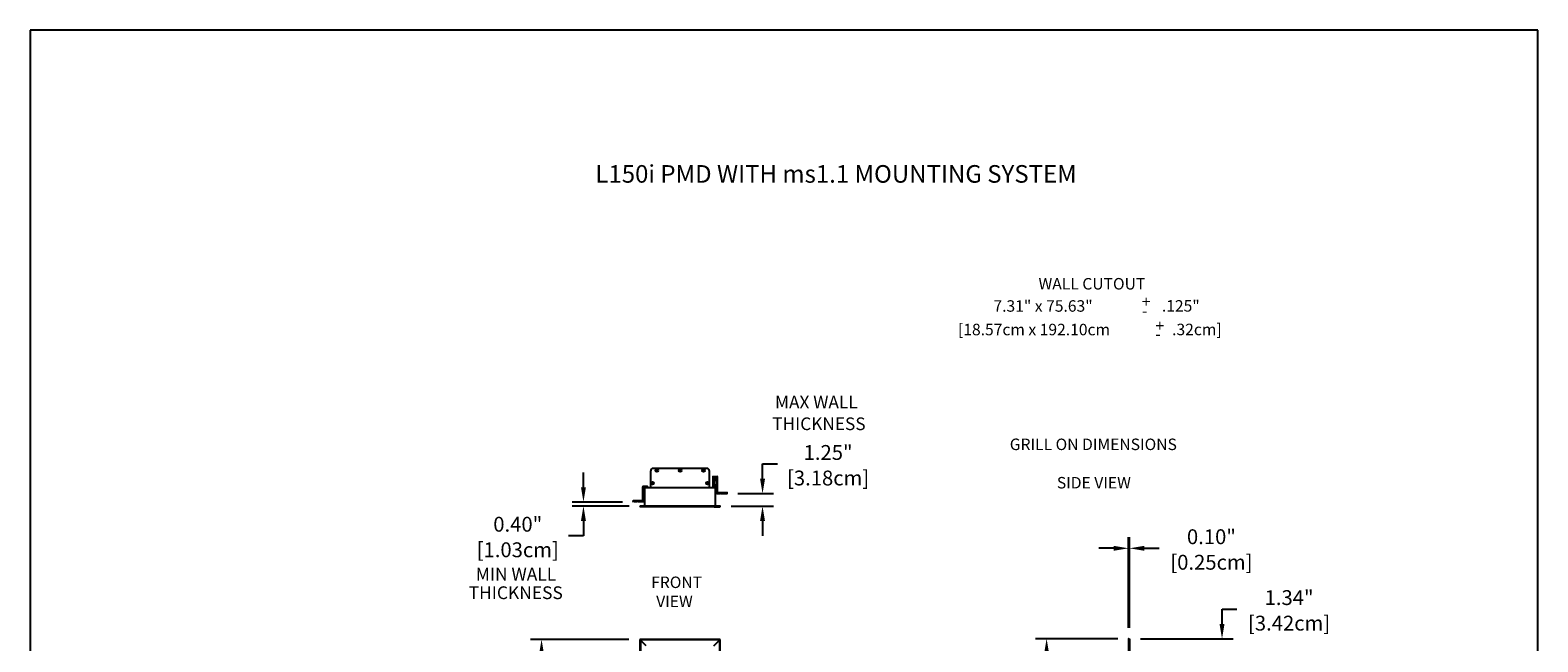
# Model space of a CAD drawing. Extents: x 2344 to 2496, y 360 to 545.
# Drawn here: x 2344 to 2496, y 483 to 545 of the extents above; entities that cross this region are included whole.
import ezdxf

# ---------------------------------------------------------------- set-up
doc = ezdxf.new("R2010")
doc.units = 0
doc.header["$LTSCALE"] = 0.5
doc.header["$MEASUREMENT"] = 0
doc.layers.get('0').update_dxf_attribs({"linetype": 'CONTINUOUS'})
doc.layers.get('DEFPOINTS').update_dxf_attribs({"linetype": 'CONTINUOUS'})
doc.styles.add('style3', font='arial.ttf')
doc.styles.add('TXT', font='simplex.shx')
doc.dimstyles.get("Standard").update_dxf_attribs({"dimtxt": 0.18, "dimasz": 0.18, "dimexe": 0.18, "dimexo": 0.0625, "dimgap": 0.09, "dimtad": 0, "dimtih": 1, "dimtoh": 1, "dimdec": 4, "dimzin": 0, "dimdsep": 46, "dimtxsty": 'Standard', "dimcen": 0.09, "dimadec": 0, "dimazin": 0, "dimtfac": 1, "dimtdec": 4, "dimtofl": 0, "dimtmove": 0, "dimatfit": 3, "dimfxl": 0, "dimtolj": 1, "dimtzin": 0, "dimarcsym": 0})

# ---------------------------------------------------------------- blocks, each defined once
blk = doc.blocks.new('*D0')
at = {"color": 0, "lineweight": -2}
for p, q in [((2417.78, 499.86), (2417.78, 501.36)), ((2417.78, 501.36), (2419.28, 501.36)), ((2415.29, 498.36), (2418.9, 498.36)), ((2414.6, 497.1), (2418.9, 497.1)), ((2417.78, 495.6), (2417.78, 494.1))]:
    blk.add_line(p, q, dxfattribs=at)
at = {"color": 0}
for points in [[(2417.53, 499.86), (2418.03, 499.86), (2417.78, 498.36)], [(2417.53, 495.6), (2418.03, 495.6), (2417.78, 497.1)]]:
    blk.add_solid(points, dxfattribs=at)
at = {"layer": 'DEFPOINTS', "color": 0}
for p in [(2414.16, 498.36), (2417.78, 498.36), (2413.47, 497.1)]:
    blk.add_point(p, dxfattribs=at)
at = {"color": 0, "char_height": 1.5, "attachment_point": 5, "style": 'TXT'}
for s, insert in [('\\A1;1.25"', (2424.4, 502.52)), ('\\A1;[3.18cm]', (2424.4, 499.94))]:
    blk.add_mtext(s, dxfattribs=dict(at, insert=insert))
blk = doc.blocks.new('*D1')
at = {"color": 0, "lineweight": -2}
for p, q in [((2399.7, 499.01), (2399.7, 500.51)), ((2403.63, 497.51), (2398.57, 497.51)), ((2404.31, 497.1), (2398.57, 497.1)), ((2399.7, 495.6), (2399.7, 494.1)), ((2399.7, 494.1), (2398.2, 494.1))]:
    blk.add_line(p, q, dxfattribs=at)
at = {"color": 0}
for points in [[(2399.45, 499.01), (2399.95, 499.01), (2399.7, 497.51)], [(2399.45, 495.6), (2399.95, 495.6), (2399.7, 497.1)]]:
    blk.add_solid(points, dxfattribs=at)
at = {"layer": 'DEFPOINTS', "color": 0}
for p in [(2399.7, 497.1), (2404.75, 497.51), (2405.44, 497.1)]:
    blk.add_point(p, dxfattribs=at)
at = {"color": 0, "char_height": 1.5, "attachment_point": 5, "style": 'TXT'}
for s, insert in [('\\A1;0.40"', (2393.07, 495.27)), ('\\A1;[1.03cm]', (2393.07, 492.69))]:
    blk.add_mtext(s, dxfattribs=dict(at, insert=insert))
blk = doc.blocks.new('*D4')
at = {"color": 0, "lineweight": -2}
for p, q in [((2404.28, 483.64), (2394.35, 483.64)), ((2395.47, 482.14), (2395.47, 448)), ((2395.47, 408.72), (2395.47, 442.85)), ((2404.28, 407.22), (2394.35, 407.22))]:
    blk.add_line(p, q, dxfattribs=at)
at = {"color": 0}
for points in [[(2395.22, 482.14), (2395.72, 482.14), (2395.47, 483.64)], [(2395.22, 408.72), (2395.72, 408.72), (2395.47, 407.22)]]:
    blk.add_solid(points, dxfattribs=at)
at = {"layer": 'DEFPOINTS', "color": 0}
for p in [(2405.41, 483.64), (2395.47, 407.22), (2405.41, 407.22)]:
    blk.add_point(p, dxfattribs=at)
at = {"color": 0, "char_height": 1.5, "attachment_point": 5, "style": 'TXT'}
for s, insert in [('\\A1;76.42"', (2395.47, 446.59)), ('\\A1;[194.10cm]', (2395.47, 444.02))]:
    blk.add_mtext(s, dxfattribs=dict(at, insert=insert))
blk = doc.blocks.new('*D50')
at = {"color": 0, "lineweight": -2}
for p, q in [((2454.73, 484.82), (2454.73, 493.97)), ((2454.83, 484.82), (2454.83, 493.97)), ((2453.23, 492.84), (2451.73, 492.84)), ((2456.33, 492.84), (2457.83, 492.84))]:
    blk.add_line(p, q, dxfattribs=at)
at = {"color": 0}
for points in [[(2453.23, 493.09), (2453.23, 492.59), (2454.73, 492.84)], [(2456.33, 493.09), (2456.33, 492.59), (2454.83, 492.84)]]:
    blk.add_solid(points, dxfattribs=at)
at = {"layer": 'DEFPOINTS', "color": 0}
for p in [(2454.83, 492.84), (2454.73, 483.7), (2454.83, 483.7)]:
    blk.add_point(p, dxfattribs=at)
at = {"color": 0, "char_height": 1.5, "attachment_point": 5, "style": 'TXT'}
for s, insert in [('\\A1;0.10"', (2463.1, 494.01)), ('\\A1;[0.25cm]', (2463.1, 491.43))]:
    blk.add_mtext(s, dxfattribs=dict(at, insert=insert))
blk = doc.blocks.new('*D51')
at = {"color": 0, "lineweight": -2}
for p, q in [((2464.17, 485.2), (2464.17, 486.7)), ((2464.17, 486.7), (2465.67, 486.7)), ((2455.95, 483.7), (2465.3, 483.7)), ((2459.53, 482.35), (2465.3, 482.35)), ((2464.17, 480.85), (2464.17, 479.35))]:
    blk.add_line(p, q, dxfattribs=at)
at = {"color": 0}
for points in [[(2463.92, 485.2), (2464.42, 485.2), (2464.17, 483.7)], [(2463.92, 480.85), (2464.42, 480.85), (2464.17, 482.35)]]:
    blk.add_solid(points, dxfattribs=at)
at = {"layer": 'DEFPOINTS', "color": 0}
for p in [(2454.83, 483.7), (2464.17, 483.7), (2458.41, 482.35)]:
    blk.add_point(p, dxfattribs=at)
at = {"color": 0, "char_height": 1.5, "attachment_point": 5, "style": 'TXT'}
for s, insert in [('\\A1;1.34"', (2470.94, 487.86)), ('\\A1;[3.42cm]', (2470.94, 485.28))]:
    blk.add_mtext(s, dxfattribs=dict(at, insert=insert))
blk = doc.blocks.new('*D53')
at = {"color": 0, "lineweight": -2}
for p, q in [((2453.64, 483.7), (2445.33, 483.7)), ((2446.46, 482.2), (2446.46, 448)), ((2446.46, 408.66), (2446.46, 442.85)), ((2453.64, 407.16), (2445.33, 407.16))]:
    blk.add_line(p, q, dxfattribs=at)
at = {"color": 0}
for points in [[(2446.21, 482.2), (2446.71, 482.2), (2446.46, 483.7)], [(2446.21, 408.66), (2446.71, 408.66), (2446.46, 407.16)]]:
    blk.add_solid(points, dxfattribs=at)
at = {"layer": 'DEFPOINTS', "color": 0}
for p in [(2454.76, 483.7), (2446.46, 407.16), (2454.76, 407.16)]:
    blk.add_point(p, dxfattribs=at)
at = {"color": 0, "char_height": 1.5, "attachment_point": 5, "style": 'TXT'}
for s, insert in [('\\A1;76.54"', (2446.46, 446.59)), ('\\A1;[194.41cm]', (2446.46, 444.02))]:
    blk.add_mtext(s, dxfattribs=dict(at, insert=insert))

msp = doc.modelspace()

# ---------------------------------------------------------------- linework, layer by layer
at = {"color": 7}
for p, q in [((2343.842, 545.181), (2343.842, 360.351)), ((2496.053, 545.181), (2343.842, 545.181)), ((2496.053, 360.351), (2496.053, 545.181)), ((2406.571, 500.823), (2406.557, 500.823)), ((2406.571, 500.823), (2406.571, 500.837)), ((2412.172, 500.903), (2406.741, 500.903)), ((2407.081, 500.723), (2407.081, 500.784)), ((2407.111, 500.723), (2407.111, 500.784)), ((2409.441, 500.723), (2409.441, 500.784)), ((2409.471, 500.723), (2409.471, 500.784)), ((2411.802, 500.723), (2411.802, 500.784)), ((2411.832, 500.723), (2411.832, 500.784)), ((2412.341, 500.823), (2412.341, 500.837)), ((2412.341, 500.823), (2412.355, 500.823)), ((2406.491, 498.978), (2406.491, 500.653)), ((2406.61, 499.431), (2406.671, 499.431)), ((2406.61, 499.401), (2406.671, 499.401)), ((2406.671, 499.431), (2406.671, 499.492)), ((2406.671, 499.341), (2406.671, 499.401)), ((2406.701, 499.431), (2406.701, 499.492)), ((2406.701, 499.431), (2406.762, 499.431)), ((2406.701, 499.341), (2406.701, 499.401)), ((2406.701, 499.401), (2406.762, 499.401)), ((2407.02, 500.723), (2407.081, 500.723)), ((2407.02, 500.693), (2407.081, 500.693)), ((2407.081, 500.632), (2407.081, 500.693)), ((2407.111, 500.723), (2407.172, 500.723)), ((2407.111, 500.632), (2407.111, 500.693)), ((2407.111, 500.693), (2407.172, 500.693)), ((2409.38, 500.723), (2409.441, 500.723)), ((2409.38, 500.693), (2409.441, 500.693)), ((2409.441, 500.632), (2409.441, 500.693)), ((2409.471, 500.723), (2409.532, 500.723)), ((2409.471, 500.632), (2409.471, 500.693)), ((2409.471, 500.693), (2409.532, 500.693)), ((2411.741, 500.723), (2411.802, 500.723)), ((2411.741, 500.693), (2411.802, 500.693)), ((2411.802, 500.632), (2411.802, 500.693)), ((2411.832, 500.723), (2411.892, 500.723)), ((2411.832, 500.632), (2411.832, 500.693)), ((2411.832, 500.693), (2411.892, 500.693)), ((2412.151, 499.431), (2412.212, 499.431)), ((2412.151, 499.401), (2412.212, 499.401)), ((2412.212, 499.431), (2412.212, 499.492)), ((2412.212, 499.341), (2412.212, 499.401)), ((2412.242, 499.431), (2412.242, 499.492)), ((2412.242, 499.431), (2412.302, 499.431)), ((2412.242, 499.341), (2412.242, 499.401)), ((2412.242, 499.401), (2412.302, 499.401)), ((2412.422, 498.978), (2412.422, 500.653)), ((2412.754, 500.082), (2412.754, 498.978)), ((2412.769, 500.097), (2413.204, 500.097)), ((2412.854, 499.982), (2412.854, 498.978)), ((2412.869, 499.997), (2413.104, 499.997)), ((2413.115, 499.577), (2413.057, 499.74)), ((2413.119, 499.872), (2413.119, 499.982)), ((2413.119, 499.349), (2413.119, 499.557)), ((2413.219, 498.502), (2413.219, 500.082)), ((2405.694, 497.653), (2405.694, 499.063)), ((2406.144, 499.078), (2405.709, 499.078)), ((2405.794, 498.853), (2405.794, 498.963)), ((2405.794, 498.5), (2405.794, 498.538)), ((2405.794, 498.148), (2405.794, 498.185)), ((2405.794, 497.598), (2405.794, 497.833)), ((2405.797, 498.558), (2405.855, 498.722)), ((2405.797, 498.205), (2405.855, 498.369)), ((2405.797, 497.853), (2405.855, 498.017)), ((2406.044, 498.978), (2405.809, 498.978)), ((2405.894, 497.118), (2405.894, 498.963)), ((2406.029, 498.978), (2405.909, 498.978)), ((2405.909, 498.978), (2413.004, 498.978)), ((2406.159, 499.063), (2406.159, 498.978)), ((2412.884, 498.978), (2413.004, 498.978)), ((2413.019, 497.118), (2413.019, 498.963)), ((2413.115, 499.054), (2413.057, 499.218)), ((2413.115, 498.702), (2413.057, 498.865)), ((2413.119, 498.997), (2413.119, 499.034)), ((2413.119, 498.447), (2413.119, 498.682)), ((2413.179, 498.387), (2413.515, 498.387)), ((2413.234, 498.487), (2414.194, 498.487)), ((2413.515, 498.387), (2413.536, 498.356)), ((2413.536, 498.356), (2413.557, 498.387)), ((2413.557, 498.387), (2413.64, 498.387)), ((2413.64, 498.387), (2413.661, 498.356)), ((2413.661, 498.356), (2413.682, 498.387)), ((2413.682, 498.387), (2413.765, 498.387)), ((2413.765, 498.387), (2413.786, 498.356)), ((2413.786, 498.356), (2413.807, 498.387)), ((2413.807, 498.387), (2413.89, 498.387)), ((2413.89, 498.387), (2413.911, 498.356)), ((2413.911, 498.356), (2413.932, 498.387)), ((2413.932, 498.387), (2414.015, 498.387)), ((2414.015, 498.387), (2414.036, 498.356)), ((2414.036, 498.356), (2414.057, 498.387)), ((2414.057, 498.387), (2414.14, 498.387)), ((2414.14, 498.387), (2414.161, 498.356)), ((2414.161, 498.356), (2414.182, 498.387)), ((2414.182, 498.387), (2414.194, 498.387)), ((2414.209, 498.402), (2414.209, 498.472)), ((2404.703, 497.553), (2404.703, 497.623)), ((2405.679, 497.638), (2404.718, 497.638)), ((2404.73, 497.538), (2404.718, 497.538)), ((2404.751, 497.507), (2404.73, 497.538)), ((2404.772, 497.538), (2404.751, 497.507)), ((2404.855, 497.538), (2404.772, 497.538)), ((2404.876, 497.507), (2404.855, 497.538)), ((2404.897, 497.538), (2404.876, 497.507)), ((2404.98, 497.538), (2404.897, 497.538)), ((2405.001, 497.507), (2404.98, 497.538)), ((2405.022, 497.538), (2405.001, 497.507)), ((2405.105, 497.538), (2405.022, 497.538)), ((2405.126, 497.507), (2405.105, 497.538)), ((2405.147, 497.538), (2405.126, 497.507)), ((2405.23, 497.538), (2405.147, 497.538)), ((2405.251, 497.507), (2405.23, 497.538)), ((2405.272, 497.538), (2405.251, 497.507)), ((2405.355, 497.538), (2405.272, 497.538)), ((2405.376, 497.507), (2405.355, 497.538)), ((2405.397, 497.538), (2405.376, 497.507)), ((2405.734, 497.538), (2405.397, 497.538)), ((2406.027, 497.013), (2405.436, 497.043)), ((2413.473, 497.103), (2405.439, 497.103)), ((2412.884, 497.013), (2406.029, 497.013)), ((2412.885, 497.013), (2413.476, 497.043)), ((2406.044, 483.002), (2405.409, 483.637)), ((2412.868, 483.002), (2413.503, 483.637)), ((2454.728, 483.665), (2454.728, 407.191)), ((2454.76, 483.697), (2454.829, 483.697)), ((2454.829, 483.697), (2454.829, 407.159))]:
    msp.add_line(p, q, dxfattribs=at)
for p, q in [((2405.409, 483.637), (2405.409, 407.219)), ((2413.503, 483.637), (2405.409, 483.637)), ((2413.463, 483.597), (2405.449, 483.597)), ((2405.449, 483.597), (2405.449, 407.259)), ((2413.463, 407.259), (2413.463, 483.597)), ((2413.503, 407.219), (2413.503, 483.637))]:
    msp.add_line(p, q)
at = {"color": 7, "linetype": 'Continuous'}
for centre in [(2407.096, 500.708), (2409.456, 500.708), (2411.817, 500.708), (2406.686, 499.416), (2412.227, 499.416)]:
    msp.add_circle(centre, 0.14, dxfattribs=at)
at = {"color": 7}
for centre, radius, start, end in [((2406.741, 500.653), 0.25, 137.27263, 180), ((2406.741, 500.653), 0.25, 90, 132.71519), ((2407.096, 500.784), 0.015, 0, 180), ((2409.456, 500.784), 0.015, 0, 180), ((2411.817, 500.784), 0.015, 0, 180), ((2412.172, 500.653), 0.25, 47.28481, 90), ((2412.172, 500.653), 0.25, 0, 42.72737), ((2406.61, 499.416), 0.015, 90, 270), ((2406.686, 499.492), 0.015, 0, 180), ((2406.686, 499.341), 0.015, 180, 0), ((2406.762, 499.416), 0.015, 270, 90), ((2407.02, 500.708), 0.015, 90, 270), ((2407.096, 500.632), 0.015, 180, 0), ((2407.172, 500.708), 0.015, 270, 90), ((2409.38, 500.708), 0.015, 90, 270), ((2409.456, 500.632), 0.015, 180, 0), ((2409.532, 500.708), 0.015, 270, 90), ((2411.741, 500.708), 0.015, 90, 270), ((2411.817, 500.632), 0.015, 180, 0), ((2411.892, 500.708), 0.015, 270, 90), ((2412.151, 499.416), 0.015, 90, 270), ((2412.227, 499.492), 0.015, 0, 180), ((2412.227, 499.341), 0.015, 180, 0), ((2412.302, 499.416), 0.015, 270, 90), ((2412.769, 500.082), 0.015, 90, 180), ((2412.869, 499.982), 0.015, 90, 180), ((2413.119, 499.762), 0.065, 118.6854, 199.47122), ((2413.119, 499.239), 0.065, 118.6854, 199.47122), ((2413.059, 499.872), 0.06, 298.6854, 360), ((2413.059, 499.349), 0.06, 298.6854, 360), ((2413.104, 499.982), 0.015, 360, 90), ((2413.059, 499.557), 0.06, 360, 19.47122), ((2413.204, 500.082), 0.015, 360, 90), ((2405.709, 499.063), 0.015, 90, 180), ((2405.809, 498.963), 0.015, 90, 180), ((2405.854, 498.853), 0.06, 180, 241.3146), ((2405.854, 498.538), 0.06, 160.52878, 180), ((2405.854, 498.5), 0.06, 180, 241.3146), ((2405.854, 498.185), 0.06, 160.52878, 180), ((2405.854, 498.148), 0.06, 180, 241.3146), ((2405.854, 497.833), 0.06, 160.52878, 180), ((2405.794, 498.743), 0.065, 340.52878, 61.3146), ((2405.794, 498.391), 0.065, 340.52878, 61.3146), ((2405.794, 498.038), 0.065, 340.52878, 61.3146), ((2405.909, 498.963), 0.015, 90, 180), ((2406.144, 499.063), 0.015, 0, 90), ((2413.004, 498.963), 0.015, 0, 90), ((2413.119, 498.887), 0.065, 118.6854, 199.47122), ((2413.059, 498.997), 0.06, 298.6854, 360), ((2413.059, 499.034), 0.06, 360, 19.47122), ((2413.059, 498.682), 0.06, 360, 19.47122), ((2413.179, 498.447), 0.06, 180, 270), ((2413.234, 498.502), 0.015, 180, 270), ((2414.194, 498.472), 0.015, 0, 90), ((2414.194, 498.402), 0.015, 270, 0), ((2404.718, 497.623), 0.015, 90, 180), ((2404.718, 497.553), 0.015, 180, 270), ((2405.439, 497.073), 0.03, 90, 264.3066), ((2405.679, 497.653), 0.015, 270, 0), ((2405.734, 497.598), 0.06, 270, 0), ((2405.879, 497.118), 0.015, 270, 0), ((2413.034, 497.118), 0.015, 180, 270), ((2413.473, 497.073), 0.03, 275.6934, 90), ((2454.76, 483.665), 0.032, 90, 180)]:
    msp.add_arc(centre, radius, start, end, dxfattribs=at)

# ---------------------------------------------------------------- texts
at = {"style": 'style3'}
msp.add_text('L150i PMD WITH ms1.1 MOUNTING SYSTEM', height=1.7771, dxfattribs=at).set_placement((2400.905, 529.77))
at = {"color": 7, "style": 'TXT'}
for s, height, p in [('WALL CUTOUT', 1.15902, (2445.643, 518.982)), ('7.31" x 75.63"', 1.15902, (2441.091, 516.738)), ('+', 1.159, (2456.071, 517.176)), ('.125"', 1.159, (2458.097, 516.748)), ('-', 1.159, (2456.071, 516.255)), ('[18.57cm x 192.10cm', 1.15902, (2437.512, 514.357)), ('+', 1.159, (2457.446, 514.746)), ('.32cm]', 1.159, (2459.132, 514.367)), ('-', 1.159, (2457.446, 513.906)), ('MAX WALL', 1.2776, (2419.038, 506.969)), ('THICKNESS', 1.2776, (2418.759, 504.779)), ('GRILL ON DIMENSIONS', 1.15902, (2442.74, 502.762)), ('SIDE VIEW', 1.159, (2447.495, 498.885)), ('MIN WALL', 1.2879, (2388.829, 489.581)), ('THICKNESS', 1.2879, (2388.116, 487.709)), ('FRONT', 1.159, (2406.538, 488.827)), ('VIEW', 1.159, (2407.045, 486.901))]:
    msp.add_text(s, height=height, dxfattribs=at).set_placement(p)

# ---------------------------------------------------------------- dimensions: what is measured, and where the dimension line sits
at = {"color": 7}
for base, p1, p2, picture, middle in [((2417.776, 498.356), (2413.473, 497.103), (2414.161, 498.356), '*D0', (2424.403, 501.356)), ((2399.696, 497.103), (2404.751, 497.507), (2405.439, 497.103), '*D1', (2393.069, 494.103)), ((2464.173, 483.697), (2458.408, 482.353), (2454.829, 483.697), '*D51', (2470.943, 486.697)), ((2395.474, 407.219), (2405.409, 483.637), (2405.409, 407.219), '*D4', (2395.474, 445.428)), ((2446.458, 407.159), (2454.76, 483.697), (2454.76, 407.159), '*D53', (2446.458, 445.428))]:
    dim = msp.add_linear_dim(base=base, p1=p1, p2=p2, angle=90, dimstyle='Standard', override={"dimscale": 3, "dimtxt": 0.5, "dimasz": 0.5, "dimexe": 0.375, "dimexo": 0.375, "dimdec": 2, "dimpost": '"\\X', "dimtxsty": 'TXT', "dimtdec": 2, "dimatfit": 2}, dxfattribs=at)
    dim.commit()
    dim.dimension.update_dxf_attribs({"geometry": picture, "text_midpoint": middle})
dim = msp.add_linear_dim(base=(2454.829, 492.843), p1=(2454.728, 483.697), p2=(2454.829, 483.697), dimstyle='Standard', override={"dimscale": 3, "dimtxt": 0.5, "dimasz": 0.5, "dimexe": 0.375, "dimexo": 0.375, "dimdec": 2, "dimpost": '"\\X', "dimtxsty": 'TXT', "dimtdec": 2, "dimatfit": 2}, dxfattribs=at)
dim.commit()
dim.dimension.update_dxf_attribs({"geometry": '*D50', "text_midpoint": (2463.099, 492.843)})

doc.saveas('drawing.dxf')
